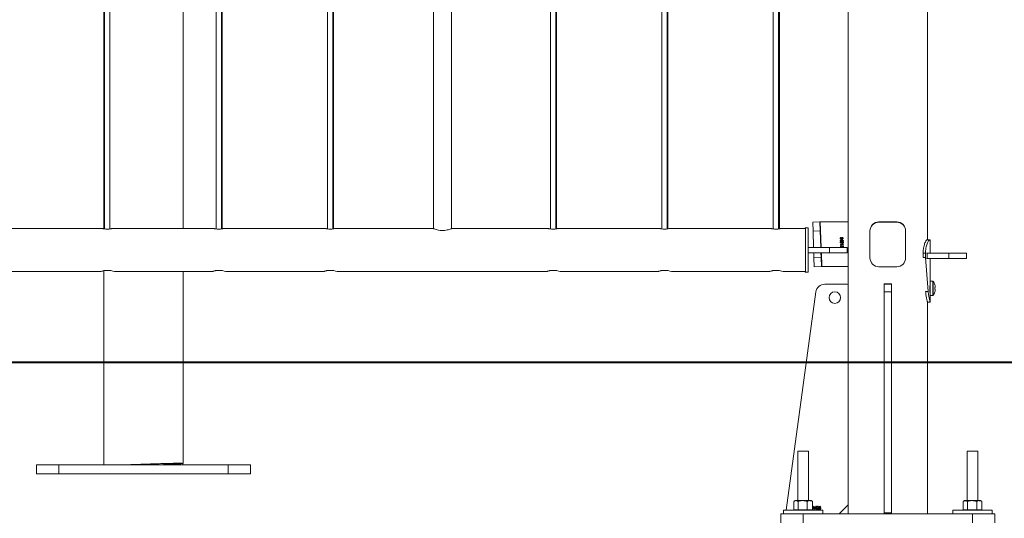
# Model space of a CAD drawing. Units: millimetres. Extents: x 0 to 42, y 0 to 29.8.
# Drawn here: x 33.1 to 34.2, y 7 to 7.5 of the extents above; entities that cross this region are included whole.
import ezdxf

# ---------------------------------------------------------------- set-up
doc = ezdxf.new("R2010")
doc.units = ezdxf.units.MM
doc.layers.add('LE_NORM', color=179, linetype='Continuous', lineweight=40)
doc.styles.add('SLDTEXTSTYLE0', font='TXT', dxfattribs={"width": 0.605})
doc.dimstyles.new('SLDDIMSTYLE0', dxfattribs={"dimtxt": 0.35, "dimasz": 0.3, "dimexe": 0, "dimexo": 0.0625, "dimgap": 0.0875, "dimtad": 1, "dimlfac": 100, "dimrnd": 1e-09, "dimzin": 12, "dimdsep": 46, "dimtxsty": 'SLDTEXTSTYLE0', "dimsah": 1, "dimcen": 0.09, "dimadec": 0, "dimazin": 3, "dimtfac": 1, "dimtmove": 0, "dimatfit": 0, "dimfxl": 1, "dimfrac": 2, "dimtolj": 1, "dimtzin": 12, "dimarcsym": 0})
doc.dimstyles.new('SLDDIMSTYLE2', dxfattribs={"dimtxt": 0.35, "dimasz": 0.3, "dimexe": 0, "dimexo": 0.0625, "dimgap": 0.0875, "dimtad": 1, "dimdec": 0, "dimlfac": 100, "dimrnd": 1e-09, "dimzin": 12, "dimdsep": 46, "dimtxsty": 'SLDTEXTSTYLE0', "dimsah": 1, "dimcen": 0.09, "dimadec": 0, "dimazin": 3, "dimtfac": 1, "dimtmove": 0, "dimatfit": 0, "dimfxl": 1, "dimfrac": 2, "dimtolj": 1, "dimtzin": 12, "dimarcsym": 0})

# ---------------------------------------------------------------- blocks, each defined once
blk = doc.blocks.new('_D_3')
at = {"layer": 'LE_NORM'}
for p, q in [((36.164, 8.1489), (36.164, 8.7489)), ((32.2025, 8.1489), (36.2631, 8.1489)), ((36.164, 7.1519), (36.164, 8.1489)), ((35.0887, 7.1519), (36.2631, 7.1519)), ((36.164, 7.1519), (36.164, 6.5519))]:
    blk.add_line(p, q, dxfattribs=at)
for points in [[(36.164, 8.1489), (36.264, 8.4489), (36.064, 8.4489)], [(36.164, 7.1519), (36.064, 6.8519), (36.264, 6.8519)]]:
    blk.add_solid(points, dxfattribs=at)
at = {"layer": 'LE_NORM', "insert": (35.7129, 7.3215), "char_height": 0.35, "attachment_point": 1, "rotation": 90, "style": 'SLDTEXTSTYLE0'}
blk.add_mtext('100', dxfattribs=at)
blk = doc.blocks.new('_D_4')
at = {"layer": 'LE_NORM'}
for p, q in [((35.4132, 7.1519), (35.4132, 7.7519)), ((35.0887, 7.1519), (35.5123, 7.1519)), ((35.4132, 6.5519), (35.4132, 7.1519)), ((32.2057, 6.5519), (35.5123, 6.5519)), ((35.4132, 6.5519), (35.4132, 5.9519))]:
    blk.add_line(p, q, dxfattribs=at)
for points in [[(35.4132, 7.1519), (35.5132, 7.4519), (35.3132, 7.4519)], [(35.4132, 6.5519), (35.3132, 6.2519), (35.5132, 6.2519)]]:
    blk.add_solid(points, dxfattribs=at)
at = {"layer": 'LE_NORM', "insert": (34.962, 6.6326), "char_height": 0.35, "attachment_point": 1, "rotation": 90, "style": 'SLDTEXTSTYLE0'}
blk.add_mtext('60', dxfattribs=at)

msp = doc.modelspace()

# ---------------------------------------------------------------- linework, layer by layer
at = {"color": 7, "linetype": 'Continuous', "lineweight": 0}
for p, q in [((34.01769, 11.15186), (34.01769, 6.98186)), ((33.18269, 8.05376), (33.18269, 7.3017)), ((33.18271, 8.05376), (33.18271, 7.3017)), ((33.18364, 8.05389), (33.18364, 7.30156)), ((33.18964, 7.30156), (33.18964, 8.05389)), ((33.27161, 7.30201), (33.27161, 8.05371)), ((33.30864, 8.05389), (33.30864, 7.30156)), ((33.31464, 7.30156), (33.31464, 8.05389)), ((33.31554, 7.30169), (33.31554, 8.05377)), ((33.43364, 8.05389), (33.43364, 7.30156)), ((33.43964, 7.30156), (33.43964, 8.05389)), ((33.44054, 7.30169), (33.44054, 8.05377)), ((33.55254, 8.05377), (33.55254, 7.30194)), ((33.55264, 8.05381), (33.55264, 7.3019)), ((33.57264, 7.3019), (33.57264, 8.05374)), ((33.68364, 8.05389), (33.68364, 7.30156)), ((33.68964, 7.30156), (33.68964, 8.05389)), ((33.69054, 7.30169), (33.69054, 8.05377)), ((33.80864, 8.05389), (33.80864, 7.30156)), ((33.81464, 7.30156), (33.81464, 8.05389)), ((33.81554, 7.30169), (33.81554, 8.05377)), ((33.93364, 8.05389), (33.93364, 7.30156)), ((33.93964, 7.30156), (33.93964, 8.05389)), ((33.94054, 7.30169), (33.94054, 8.05377)), ((34.10659, 7.28941), (34.10659, 8.01943)), ((33.18116, 7.30201), (33.06717, 7.30201)), ((33.18202, 7.30201), (33.1812, 7.30201)), ((33.30616, 7.30201), (33.19217, 7.30201)), ((33.30702, 7.30201), (33.3062, 7.30201)), ((33.43116, 7.30201), (33.31717, 7.30201)), ((33.43202, 7.30201), (33.4312, 7.30201)), ((33.55239, 7.30201), (33.44217, 7.30201)), ((33.68116, 7.30201), (33.57276, 7.30201)), ((33.68202, 7.30201), (33.6812, 7.30201)), ((33.80616, 7.30201), (33.69217, 7.30201)), ((33.80702, 7.30201), (33.8062, 7.30201)), ((33.93116, 7.30201), (33.81717, 7.30201)), ((33.93202, 7.30201), (33.9312, 7.30201)), ((33.96964, 7.30201), (33.94217, 7.30201)), ((33.96964, 7.30286), (33.96954, 7.30286)), ((33.96954, 7.30286), (33.96954, 7.30201)), ((33.97264, 7.30286), (33.96964, 7.30286)), ((33.96964, 7.25286), (33.96964, 7.30286)), ((33.97264, 7.25286), (33.97264, 7.30286)), ((33.97793, 7.30905), (33.98593, 7.30933)), ((33.97828, 7.29906), (33.97793, 7.30905)), ((33.98593, 7.30933), (33.98628, 7.29934)), ((33.98593, 7.30933), (33.98643, 7.30933)), ((34.01769, 7.30933), (33.98643, 7.30933)), ((34.01769, 7.29886), (34.01769, 7.30933)), ((34.05214, 7.30933), (34.05214, 7.30905)), ((34.05764, 7.30933), (34.05214, 7.30933)), ((34.07214, 7.30905), (34.05214, 7.30905)), ((34.06664, 7.30933), (34.05764, 7.30933)), ((34.07214, 7.30933), (34.06664, 7.30933)), ((34.07214, 7.30905), (34.07214, 7.30933)), ((33.98628, 7.29934), (33.97828, 7.29906)), ((33.97892, 7.28086), (33.97828, 7.29906)), ((33.98692, 7.28086), (33.98628, 7.29934)), ((34.00945, 7.29181), (34.00951, 7.29145)), ((34.00957, 7.28977), (34.00998, 7.28978)), ((34.00961, 7.28854), (34.00957, 7.28977)), ((34.00998, 7.28978), (34.01229, 7.28861)), ((34.0116, 7.28861), (34.00999, 7.28942)), ((34.00999, 7.28942), (34.01002, 7.28855)), ((34.01027, 7.29035), (34.01036, 7.29035)), ((34.04214, 7.29906), (34.04214, 7.29934)), ((34.04214, 7.29906), (34.04214, 7.26908)), ((34.08214, 7.29934), (34.08214, 7.29906)), ((34.08214, 7.26908), (34.08214, 7.29906)), ((34.10912, 7.28941), (34.10615, 7.28941)), ((34.10912, 7.28941), (34.10959, 7.28941)), ((34.10959, 7.27441), (34.10959, 7.28941)), ((33.97264, 7.28086), (33.99664, 7.28086)), ((33.99664, 7.28086), (33.99664, 7.27486)), ((33.99664, 7.28086), (34.01664, 7.28086)), ((34.00875, 7.28851), (34.00961, 7.28854)), ((34.00876, 7.28815), (34.00875, 7.28851)), ((34.00962, 7.28818), (34.00876, 7.28815)), ((34.0089, 7.28419), (34.01167, 7.28429)), ((34.00891, 7.28383), (34.0089, 7.28419)), ((34.01245, 7.28395), (34.00891, 7.28383)), ((34.00964, 7.28777), (34.00962, 7.28818)), ((34.01005, 7.28778), (34.00964, 7.28777)), ((34.0099, 7.28296), (34.00995, 7.28259)), ((34.01002, 7.28855), (34.0116, 7.28861)), ((34.0123, 7.28827), (34.01003, 7.28819)), ((34.01003, 7.28819), (34.01005, 7.28778)), ((34.01057, 7.28257), (34.0106, 7.28293)), ((34.0106, 7.28293), (34.01241, 7.28272)), ((34.0111, 7.285), (34.01151, 7.28501)), ((34.01201, 7.28241), (34.01114, 7.28251)), ((34.01205, 7.2813), (34.01201, 7.28241)), ((34.01246, 7.28132), (34.01205, 7.2813)), ((34.01229, 7.28861), (34.0123, 7.28827)), ((34.01241, 7.28272), (34.01246, 7.28132)), ((34.01245, 7.28419), (34.01245, 7.28395)), ((34.01664, 7.27486), (34.01664, 7.28086)), ((33.97264, 7.27486), (33.99664, 7.27486)), ((33.97933, 7.26908), (33.97913, 7.27486)), ((33.97933, 7.26908), (33.98732, 7.26936)), ((33.97968, 7.25908), (33.97933, 7.26908)), ((33.98732, 7.26936), (33.98713, 7.27486)), ((33.98732, 7.26936), (33.98767, 7.25936)), ((33.99664, 7.27486), (34.01664, 7.27486)), ((34.01769, 7.25936), (34.01769, 7.26984)), ((34.10172, 7.26941), (34.10172, 7.27441)), ((34.1044, 7.27441), (34.10172, 7.27441)), ((34.1044, 7.26941), (34.10172, 7.26941)), ((34.1044, 7.26941), (34.1044, 7.27441)), ((34.10742, 7.23144), (34.1044, 7.26941)), ((34.10548, 7.27441), (34.10643, 7.27441)), ((34.10548, 7.26841), (34.10643, 7.26841)), ((34.10643, 7.27441), (34.10643, 7.26841)), ((34.10643, 7.27441), (34.13044, 7.27441)), ((34.10643, 7.26841), (34.13044, 7.26841)), ((34.10959, 7.24286), (34.10959, 7.26841)), ((34.13044, 7.27441), (34.13044, 7.26841)), ((34.13044, 7.27441), (34.15044, 7.27441)), ((34.13044, 7.26841), (34.15044, 7.26841)), ((34.15044, 7.26841), (34.15044, 7.27441)), ((33.98767, 7.25936), (33.97968, 7.25908)), ((33.98817, 7.25936), (33.98767, 7.25936)), ((33.98817, 7.25936), (34.01769, 7.25936)), ((34.05214, 7.25908), (34.07214, 7.25908)), ((33.06969, 7.25371), (33.1787, 7.25371)), ((33.17871, 7.25371), (33.17949, 7.25371)), ((33.18269, 7.25473), (33.18269, 7.03686)), ((33.18271, 7.25473), (33.18271, 7.03686)), ((33.19469, 7.25371), (33.3037, 7.25371)), ((33.27161, 7.03846), (33.27161, 7.25371)), ((33.30371, 7.25371), (33.30449, 7.25371)), ((33.31969, 7.25371), (33.4287, 7.25371)), ((33.42871, 7.25371), (33.42949, 7.25371)), ((33.44469, 7.25371), (33.6787, 7.25371)), ((33.67871, 7.25371), (33.67949, 7.25371)), ((33.69469, 7.25371), (33.8037, 7.25371)), ((33.80371, 7.25371), (33.80449, 7.25371)), ((33.81969, 7.25371), (33.9287, 7.25371)), ((33.92871, 7.25371), (33.92949, 7.25371)), ((33.94469, 7.25371), (33.96964, 7.25371)), ((33.96954, 7.25371), (33.96954, 7.25286)), ((33.96954, 7.25286), (33.96964, 7.25286)), ((33.96964, 7.25286), (33.97264, 7.25286)), ((34.01669, 7.23946), (33.99142, 7.23946)), ((34.01769, 6.99186), (34.01769, 7.23846)), ((34.05814, 7.23946), (34.06614, 7.23946)), ((34.05814, 7.2308), (34.05814, 7.23946)), ((34.06614, 7.23986), (34.05815, 7.23986)), ((34.06614, 7.23946), (34.06614, 7.2308)), ((34.11248, 7.24286), (34.10959, 7.24286)), ((34.10959, 7.24286), (34.10959, 7.22686)), ((34.1149, 7.23891), (34.11494, 7.23893)), ((34.1154, 7.23594), (34.1149, 7.23594)), ((34.1154, 7.23681), (34.1154, 7.23594)), ((33.98152, 7.2308), (33.94824, 6.98586)), ((34.06614, 7.2308), (34.05814, 7.2308)), ((34.05814, 7.2308), (34.05814, 6.98299)), ((34.06614, 7.2308), (34.06614, 6.98299)), ((34.10742, 7.23144), (34.10456, 7.23144)), ((34.10959, 7.22686), (34.11248, 7.22686)), ((34.10959, 7.21949), (34.10959, 7.22686)), ((34.1149, 7.23378), (34.1154, 7.23378)), ((34.11494, 7.23078), (34.1149, 7.2308)), ((34.1154, 7.23378), (34.1154, 7.2329)), ((34.10659, 6.98186), (34.10659, 7.21943)), ((34.10659, 7.21941), (34.10958, 7.21941)), ((33.96114, 7.05236), (33.96114, 6.99666)), ((33.96114, 7.05236), (33.97314, 7.05236)), ((33.97314, 6.99666), (33.97314, 7.05236)), ((34.15114, 7.05236), (34.15114, 6.99666)), ((34.15114, 7.05236), (34.16314, 7.05236)), ((34.16314, 6.99666), (34.16314, 7.05236)), ((33.10714, 7.02686), (33.10714, 7.03686)), ((33.10714, 7.03686), (33.13214, 7.03686)), ((33.13214, 7.03686), (33.13214, 7.02686)), ((33.13214, 7.03686), (33.32214, 7.03686)), ((33.27159, 7.03686), (33.27159, 7.03844)), ((33.32214, 7.02686), (33.32214, 7.03686)), ((33.32214, 7.03686), (33.34714, 7.03686)), ((33.34714, 7.03686), (33.34714, 7.02686)), ((33.13214, 7.02686), (33.10714, 7.02686)), ((33.13214, 7.02686), (33.32214, 7.02686)), ((33.34714, 7.02686), (33.32214, 7.02686)), ((33.95677, 6.98646), (33.95677, 6.99585)), ((33.95814, 6.99666), (33.95704, 6.99602)), ((33.95911, 6.99666), (33.95814, 6.99666)), ((33.96665, 6.99666), (33.95911, 6.99666)), ((33.96146, 6.98646), (33.96146, 6.99585)), ((33.97468, 6.99666), (33.96665, 6.99666)), ((33.97183, 6.98646), (33.97183, 6.99585)), ((33.97468, 6.99666), (33.97614, 6.99666)), ((33.97724, 6.99602), (33.97614, 6.99666)), ((33.97723, 6.996), (33.97752, 6.99585)), ((33.97752, 6.98646), (33.97752, 6.99585)), ((34.00769, 6.98186), (34.01769, 6.99186)), ((34.14677, 6.98646), (34.14677, 6.99585)), ((34.14814, 6.99666), (34.14704, 6.99602)), ((34.14911, 6.99666), (34.14814, 6.99666)), ((34.15665, 6.99666), (34.14911, 6.99666)), ((34.15146, 6.98646), (34.15146, 6.99585)), ((34.16468, 6.99666), (34.15665, 6.99666)), ((34.16183, 6.98646), (34.16183, 6.99585)), ((34.16468, 6.99666), (34.16614, 6.99666)), ((34.16724, 6.99602), (34.16614, 6.99666)), ((34.16723, 6.996), (34.16752, 6.99585)), ((34.16752, 6.98646), (34.16752, 6.99585)), ((33.94214, 6.97186), (33.94214, 6.98186)), ((33.94214, 6.98186), (33.96714, 6.98186)), ((33.94514, 6.98586), (33.94514, 6.98186)), ((33.94514, 6.98586), (33.98914, 6.98586)), ((33.95677, 6.98646), (33.95911, 6.98646)), ((33.95677, 6.98586), (33.95677, 6.98646)), ((33.95814, 6.98646), (33.95814, 6.98586)), ((33.95911, 6.98646), (33.96146, 6.98646)), ((33.96146, 6.98646), (33.96665, 6.98646)), ((33.96665, 6.98646), (33.97183, 6.98646)), ((33.96714, 6.98186), (33.96714, 6.97186)), ((33.96714, 6.98186), (34.15714, 6.98186)), ((33.97468, 6.98646), (33.97183, 6.98646)), ((33.97752, 6.98646), (33.97468, 6.98646)), ((33.97614, 6.98586), (33.97614, 6.98646)), ((33.97752, 6.98586), (33.97752, 6.98646)), ((33.97856, 6.98901), (33.97856, 6.98942)), ((33.97929, 6.98678), (33.97929, 6.98956)), ((33.97965, 6.98678), (33.97929, 6.98678)), ((33.97942, 6.99033), (33.97965, 6.99033)), ((33.97965, 6.99033), (33.97965, 6.98678)), ((33.98043, 6.98806), (33.98167, 6.99033)), ((33.98043, 6.98765), (33.98043, 6.98806)), ((33.98165, 6.98765), (33.98043, 6.98765)), ((33.98165, 6.98964), (33.98079, 6.98806)), ((33.98079, 6.98806), (33.98165, 6.98806)), ((33.98165, 6.98806), (33.98165, 6.98964)), ((33.98165, 6.98678), (33.98165, 6.98765)), ((33.98202, 6.98678), (33.98165, 6.98678)), ((33.98167, 6.99033), (33.98202, 6.99033)), ((33.98202, 6.99033), (33.98202, 6.98806)), ((33.98202, 6.98806), (33.98243, 6.98806)), ((33.98243, 6.98765), (33.98202, 6.98765)), ((33.98202, 6.98765), (33.98202, 6.98678)), ((33.98243, 6.98806), (33.98243, 6.98765)), ((33.98279, 6.98774), (33.98315, 6.98778)), ((33.9832, 6.98942), (33.98284, 6.98947)), ((33.98347, 6.98846), (33.98352, 6.98887)), ((33.98352, 6.98887), (33.98357, 6.98887)), ((33.98684, 6.98947), (33.98647, 6.98942)), ((33.98914, 6.98186), (33.98914, 6.98586)), ((34.05814, 6.98299), (34.06614, 6.98299)), ((34.05814, 6.98186), (34.05814, 6.98299)), ((34.06614, 6.98299), (34.06614, 6.98186)), ((34.13514, 6.98586), (34.13514, 6.98186)), ((34.13514, 6.98586), (34.17914, 6.98586)), ((34.14677, 6.98646), (34.14911, 6.98646)), ((34.14677, 6.98586), (34.14677, 6.98646)), ((34.14814, 6.98646), (34.14814, 6.98586)), ((34.14911, 6.98646), (34.15146, 6.98646)), ((34.15146, 6.98646), (34.15665, 6.98646)), ((34.15665, 6.98646), (34.16183, 6.98646)), ((34.15714, 6.97186), (34.15714, 6.98186)), ((34.15714, 6.98186), (34.18214, 6.98186)), ((34.16468, 6.98646), (34.16183, 6.98646)), ((34.16752, 6.98646), (34.16468, 6.98646)), ((34.16614, 6.98586), (34.16614, 6.98646)), ((34.16752, 6.98586), (34.16752, 6.98646)), ((34.17914, 6.98186), (34.17914, 6.98586)), ((34.18214, 6.98186), (34.18214, 6.97186))]:
    msp.add_line(p, q, dxfattribs=at)
at = {"color": 8, "linetype": 'Continuous', "lineweight": 0}
for p, q in [((33.98643, 7.30933), (33.98742, 7.28086)), ((33.98763, 7.27486), (33.98817, 7.25936)), ((34.05815, 7.23986), (34.05815, 7.23946)), ((34.06614, 7.23946), (34.06614, 7.23986)), ((34.11248, 7.24286), (34.11248, 7.22686)), ((34.11306, 7.24256), (34.11306, 7.22715)), ((33.97752, 6.99014), (33.97769, 6.98996))]:
    msp.add_line(p, q, dxfattribs=at)
at = {"color": 7, "linetype": 'Continuous', "lineweight": 0}
msp.add_circle((34.00269, 7.22446), 0.0065, dxfattribs=at)
for centre, radius, start, end in [((34.05214, 7.29934), 0.01, 89.98255, 179.98254), ((34.05214, 7.29906), 0.01, 89.98255, 179.98254), ((34.07214, 7.29934), 0.01, 0.01746, 90.01745), ((34.07214, 7.29906), 0.01, 0.01746, 90.01745), ((34.05214, 7.26908), 0.01, 180.01746, 270.01745), ((34.07214, 7.26908), 0.01, 269.98255, 359.98254), ((33.18664, 7.23029), 0.02476, 71.03182, 108.70876), ((33.31164, 7.23029), 0.02476, 71.03182, 108.70876), ((33.43664, 7.23029), 0.02476, 71.03182, 108.70876), ((33.68664, 7.23029), 0.02476, 71.03182, 108.70876), ((33.81164, 7.23029), 0.02476, 71.03182, 108.70876), ((33.93664, 7.23029), 0.02476, 71.03182, 108.70876), ((33.99142, 7.22946), 0.01, 90, 172.26263), ((34.01669, 7.23846), 0.001, 0, 90), ((34.10919, 7.23926), 0.0004, 330.21459, 0), ((34.11248, 7.24214), 0.00072, 36.35837, 90), ((34.10259, 7.23486), 0.013, 18.26133, 36.35837), ((34.10259, 7.23486), 0.01296, 8.67024, 18.23255), ((34.10057, 7.23486), 0.01437, 355.6899, 4.3101), ((34.10919, 7.23046), 0.0004, 0, 59.79897), ((34.11248, 7.22758), 0.00072, 270, 323.64163), ((34.10259, 7.23486), 0.013, 323.64163, 341.73867), ((34.10259, 7.23486), 0.01296, 341.76745, 351.32976)]:
    msp.add_arc(centre, radius, start, end, dxfattribs=at)
for major_axis, start_param, end_param in [((0.04445, 0.0016), 5.1690131, 8.3110519), ((0.04045, 0.00146), 5.168991, 8.311074)]:
    msp.add_ellipse((33.22716, 7.03686), major_axis=major_axis, ratio=0.0177223, start_param=start_param, end_param=end_param, dxfattribs=at)
for points, knots in [([(33.18116, 7.30199), (33.18114, 7.302), (33.18106, 7.30201), (33.18154, 7.3019), (33.18256, 7.3017), (33.18408, 7.30148), (33.18589, 7.30135), (33.18777, 7.30136), (33.18951, 7.30152), (33.19095, 7.30174), (33.19188, 7.30193), (33.19227, 7.30203), (33.19217, 7.302), (33.19217, 7.302)], [0, 0, 0, 0, 0.0329592, 0.137429, 0.2427482, 0.350478, 0.4585614, 0.5642131, 0.6684817, 0.774523, 0.8827501, 0.990216, 1, 1, 1, 1]), ([(33.30616, 7.30199), (33.30614, 7.302), (33.30606, 7.30201), (33.30654, 7.3019), (33.30756, 7.3017), (33.30908, 7.30148), (33.31089, 7.30135), (33.31277, 7.30136), (33.31451, 7.30152), (33.31595, 7.30174), (33.31688, 7.30193), (33.31727, 7.30203), (33.31717, 7.302), (33.31717, 7.302)], [0, 0, 0, 0, 0.0329592, 0.137429, 0.2427482, 0.350478, 0.4585614, 0.5642131, 0.6684817, 0.774523, 0.8827501, 0.990216, 1, 1, 1, 1]), ([(33.43116, 7.30199), (33.43114, 7.302), (33.43106, 7.30201), (33.43154, 7.3019), (33.43256, 7.3017), (33.43408, 7.30148), (33.43589, 7.30135), (33.43777, 7.30136), (33.43951, 7.30152), (33.44095, 7.30174), (33.44188, 7.30193), (33.44227, 7.30203), (33.44217, 7.302), (33.44217, 7.302)], [0, 0, 0, 0, 0.0329592, 0.137429, 0.2427482, 0.350478, 0.4585614, 0.5642131, 0.6684817, 0.774523, 0.8827501, 0.990216, 1, 1, 1, 1]), ([(33.55239, 7.30201), (33.5525, 7.30196), (33.5527, 7.30187), (33.5543, 7.30124), (33.55673, 7.30045), (33.55991, 7.2998), (33.56336, 7.29965), (33.56657, 7.30001), (33.56939, 7.3007), (33.57157, 7.30146), (33.57281, 7.30197), (33.57277, 7.30196), (33.57276, 7.30195)], [0, 0, 0, 0, 0.1011098, 0.2020377, 0.3077497, 0.4188224, 0.524316, 0.6214208, 0.720698, 0.8287035, 0.9392877, 1, 1, 1, 1]), ([(33.68116, 7.30199), (33.68114, 7.302), (33.68106, 7.30201), (33.68154, 7.3019), (33.68256, 7.3017), (33.68408, 7.30148), (33.68589, 7.30135), (33.68777, 7.30136), (33.68951, 7.30152), (33.69095, 7.30174), (33.69188, 7.30193), (33.69227, 7.30203), (33.69217, 7.302), (33.69217, 7.302)], [0, 0, 0, 0, 0.0329592, 0.137429, 0.2427482, 0.350478, 0.4585614, 0.5642131, 0.6684817, 0.774523, 0.8827501, 0.990216, 1, 1, 1, 1]), ([(33.80616, 7.30199), (33.80614, 7.302), (33.80606, 7.30201), (33.80654, 7.3019), (33.80756, 7.3017), (33.80908, 7.30148), (33.81089, 7.30135), (33.81277, 7.30136), (33.81451, 7.30152), (33.81595, 7.30174), (33.81688, 7.30193), (33.81727, 7.30203), (33.81717, 7.302), (33.81717, 7.302)], [0, 0, 0, 0, 0.03295922, 0.13742899, 0.24274818, 0.35047798, 0.45856136, 0.56421314, 0.6684817, 0.774523, 0.88275011, 0.990216, 1, 1, 1, 1]), ([(33.93116, 7.30199), (33.93114, 7.302), (33.93106, 7.30201), (33.93154, 7.3019), (33.93256, 7.3017), (33.93408, 7.30148), (33.93589, 7.30135), (33.93777, 7.30136), (33.93951, 7.30152), (33.94095, 7.30174), (33.94188, 7.30193), (33.94227, 7.30203), (33.94217, 7.302), (33.94217, 7.302)], [0, 0, 0, 0, 0.0329592, 0.137429, 0.2427482, 0.350478, 0.4585614, 0.5642131, 0.6684817, 0.774523, 0.8827501, 0.990216, 1, 1, 1, 1]), ([(34.00862, 7.29098), (34.00863, 7.2911), (34.00865, 7.29135), (34.00895, 7.2917), (34.00926, 7.29177), (34.00945, 7.29181)], [0, 0, 0, 0, 0.2801222, 0.560178, 1, 1, 1, 1]), ([(34.01055, 7.29003), (34.01014, 7.29002), (34.00954, 7.29002), (34.00889, 7.29034), (34.00866, 7.29068), (34.00863, 7.29088), (34.00862, 7.29098)], [0, 0, 0, 0, 0.5006485, 0.7497378, 0.8749188, 1, 1, 1, 1]), ([(34.00951, 7.29145), (34.00944, 7.29143), (34.00929, 7.2914), (34.00911, 7.2913), (34.00899, 7.29114), (34.00898, 7.29102), (34.00898, 7.29096)], [0, 0, 0, 0, 0.2808427, 0.5606919, 0.7801676, 1, 1, 1, 1]), ([(34.00898, 7.29096), (34.00899, 7.29089), (34.00901, 7.29076), (34.00918, 7.29055), (34.00962, 7.29037), (34.01001, 7.29036), (34.01027, 7.29035)], [0, 0, 0, 0, 0.1249252, 0.2499788, 0.4995386, 1, 1, 1, 1]), ([(34.00989, 7.29101), (34.00991, 7.29116), (34.00996, 7.29146), (34.01038, 7.29183), (34.01077, 7.29188), (34.011, 7.29191)], [0, 0, 0, 0, 0.2787366, 0.5595127, 1, 1, 1, 1]), ([(34.01036, 7.29035), (34.01022, 7.29044), (34.00998, 7.2906), (34.00992, 7.29089), (34.00989, 7.29101)], [0, 0, 0, 0, 0.5598268, 1, 1, 1, 1]), ([(34.01099, 7.29154), (34.01089, 7.29154), (34.01069, 7.29152), (34.01045, 7.29138), (34.01028, 7.29118), (34.01026, 7.29102), (34.01025, 7.29094)], [0, 0, 0, 0, 0.2809651, 0.5606717, 0.7806625, 1, 1, 1, 1]), ([(34.01025, 7.29094), (34.01026, 7.29087), (34.01029, 7.29074), (34.01042, 7.29058), (34.01067, 7.29042), (34.0109, 7.29042), (34.01106, 7.29041)], [0, 0, 0, 0, 0.1866434, 0.3734936, 0.5606822, 1, 1, 1, 1]), ([(34.01221, 7.29106), (34.0122, 7.29097), (34.01219, 7.29078), (34.012, 7.29046), (34.01147, 7.29008), (34.01091, 7.29005), (34.01055, 7.29003)], [0, 0, 0, 0, 0.12520835, 0.25060079, 0.49971447, 1, 1, 1, 1]), ([(34.01184, 7.29099), (34.01183, 7.29106), (34.01181, 7.2912), (34.01165, 7.29136), (34.0114, 7.29153), (34.01115, 7.29154), (34.01099, 7.29154)], [0, 0, 0, 0, 0.1861409, 0.3732278, 0.5606869, 1, 1, 1, 1]), ([(34.011, 7.29191), (34.01115, 7.29191), (34.01146, 7.2919), (34.01186, 7.29172), (34.01215, 7.29142), (34.01219, 7.29118), (34.01221, 7.29106)], [0, 0, 0, 0, 0.2809504, 0.5606351, 0.7805794, 1, 1, 1, 1]), ([(34.01106, 7.29041), (34.01116, 7.29042), (34.01136, 7.29043), (34.01162, 7.29056), (34.01181, 7.29075), (34.01183, 7.29091), (34.01184, 7.29099)], [0, 0, 0, 0, 0.281181, 0.5612122, 0.7814373, 1, 1, 1, 1]), ([(34.10172, 7.27441), (34.10174, 7.27497), (34.10176, 7.27598), (34.10185, 7.27742), (34.102, 7.27876), (34.10227, 7.28056), (34.10275, 7.28274), (34.10346, 7.28502), (34.10423, 7.28691), (34.10498, 7.28829), (34.10567, 7.28918), (34.10598, 7.28933), (34.10615, 7.28941)], [0, 0, 0, 0, 0.072606, 0.1294903, 0.187005, 0.2496043, 0.3753451, 0.50028, 0.624324, 0.7456671, 0.8693128, 1, 1, 1, 1]), ([(34.1044, 7.27441), (34.10441, 7.27497), (34.10444, 7.27598), (34.10453, 7.27742), (34.10469, 7.27876), (34.10498, 7.28057), (34.10549, 7.28275), (34.10626, 7.28503), (34.10708, 7.28692), (34.10788, 7.2883), (34.1086, 7.28918), (34.10894, 7.28933), (34.10912, 7.28941)], [0, 0, 0, 0, 0.07027223, 0.12537857, 0.18124531, 0.24226979, 0.36570758, 0.48982178, 0.61459893, 0.73812212, 0.86513157, 1, 1, 1, 1]), ([(34.00877, 7.28644), (34.00878, 7.28654), (34.00879, 7.28673), (34.009, 7.28705), (34.00959, 7.28739), (34.01016, 7.28742), (34.01053, 7.28744)], [0, 0, 0, 0, 0.125012, 0.2500727, 0.4989529, 1, 1, 1, 1]), ([(34.0106, 7.28557), (34.01022, 7.28557), (34.00966, 7.28557), (34.00904, 7.28585), (34.00881, 7.28616), (34.00879, 7.28635), (34.00877, 7.28644)], [0, 0, 0, 0, 0.5008044, 0.7499406, 0.874878, 1, 1, 1, 1]), ([(34.00893, 7.28202), (34.00894, 7.28216), (34.00897, 7.28244), (34.00932, 7.28283), (34.00968, 7.28291), (34.0099, 7.28296)], [0, 0, 0, 0, 0.2799568, 0.5603863, 1, 1, 1, 1]), ([(34.0102, 7.2811), (34.01003, 7.28111), (34.00971, 7.28112), (34.00929, 7.28132), (34.00898, 7.28163), (34.00895, 7.28189), (34.00893, 7.28202)], [0, 0, 0, 0, 0.2807335, 0.5608617, 0.7804068, 1, 1, 1, 1]), ([(34.01055, 7.28707), (34.01027, 7.28706), (34.00984, 7.28704), (34.00937, 7.28687), (34.00916, 7.28666), (34.00915, 7.28652), (34.00914, 7.28645)], [0, 0, 0, 0, 0.5017734, 0.7508811, 0.8757789, 1, 1, 1, 1]), ([(34.00914, 7.28645), (34.00915, 7.28638), (34.00918, 7.28624), (34.00941, 7.28605), (34.00989, 7.28591), (34.01031, 7.28593), (34.01059, 7.28594)], [0, 0, 0, 0, 0.1239826, 0.2489212, 0.4982533, 1, 1, 1, 1]), ([(34.00995, 7.28259), (34.00987, 7.28258), (34.00969, 7.28254), (34.00947, 7.28243), (34.00932, 7.28225), (34.0093, 7.2821), (34.00929, 7.28203)], [0, 0, 0, 0, 0.2811074, 0.561116, 0.780993, 1, 1, 1, 1]), ([(34.00929, 7.28203), (34.0093, 7.28196), (34.00933, 7.28182), (34.00948, 7.28165), (34.00975, 7.28148), (34.00999, 7.28147), (34.01017, 7.28146)], [0, 0, 0, 0, 0.1864018, 0.3733398, 0.5606272, 1, 1, 1, 1]), ([(34.01017, 7.28146), (34.01027, 7.28147), (34.01047, 7.28149), (34.01073, 7.28162), (34.01091, 7.28184), (34.01092, 7.282), (34.01093, 7.28208)], [0, 0, 0, 0, 0.2810318, 0.5605861, 0.780389, 1, 1, 1, 1]), ([(34.01129, 7.28199), (34.01127, 7.28185), (34.01122, 7.28155), (34.01081, 7.28118), (34.01043, 7.28113), (34.0102, 7.2811)], [0, 0, 0, 0, 0.27873817, 0.55965689, 1, 1, 1, 1]), ([(34.01053, 7.28744), (34.01091, 7.28744), (34.01148, 7.28744), (34.0121, 7.28716), (34.01233, 7.28685), (34.01235, 7.28666), (34.01236, 7.28656)], [0, 0, 0, 0, 0.5008268, 0.7499663, 0.8749044, 1, 1, 1, 1]), ([(34.012, 7.28657), (34.01198, 7.28664), (34.01195, 7.28677), (34.01173, 7.28696), (34.01125, 7.28709), (34.01083, 7.28708), (34.01055, 7.28707)], [0, 0, 0, 0, 0.1239265, 0.2488895, 0.4982198, 1, 1, 1, 1]), ([(34.01093, 7.28208), (34.01092, 7.28214), (34.0109, 7.28226), (34.01078, 7.28245), (34.01065, 7.28252), (34.01057, 7.28257)], [0, 0, 0, 0, 0.2801683, 0.5607716, 1, 1, 1, 1]), ([(34.01059, 7.28594), (34.01087, 7.28595), (34.0113, 7.28596), (34.01177, 7.28614), (34.01197, 7.28635), (34.01199, 7.2865), (34.012, 7.28657)], [0, 0, 0, 0, 0.5017988, 0.75089163, 0.87574874, 1, 1, 1, 1]), ([(34.01202, 7.28591), (34.01176, 7.2858), (34.01131, 7.2856), (34.01082, 7.28558), (34.0106, 7.28557)], [0, 0, 0, 0, 0.5583328, 1, 1, 1, 1]), ([(34.01167, 7.28429), (34.01154, 7.28441), (34.01132, 7.28462), (34.01117, 7.28488), (34.0111, 7.285)], [0, 0, 0, 0, 0.5597552, 1, 1, 1, 1]), ([(34.01114, 7.28251), (34.01119, 7.28242), (34.01127, 7.28225), (34.01129, 7.28207), (34.01129, 7.28199)], [0, 0, 0, 0, 0.5597946, 1, 1, 1, 1]), ([(34.01151, 7.28501), (34.01165, 7.28482), (34.0119, 7.28447), (34.01228, 7.28428), (34.01245, 7.28419)], [0, 0, 0, 0, 0.5602037, 1, 1, 1, 1]), ([(34.01236, 7.28656), (34.01236, 7.28649), (34.01236, 7.28635), (34.01225, 7.2861), (34.01211, 7.28598), (34.01202, 7.28591)], [0, 0, 0, 0, 0.2805363, 0.5607877, 1, 1, 1, 1]), ([(33.17949, 7.25371), (33.17958, 7.25374), (33.17975, 7.25379), (33.18093, 7.25417), (33.18214, 7.25444), (33.18269, 7.25457)], [0, 0, 0, 0, 0.354088, 0.7077536, 1, 1, 1, 1]), ([(33.30449, 7.25371), (33.30458, 7.25374), (33.30474, 7.25379), (33.30605, 7.2542), (33.30801, 7.25467), (33.31017, 7.25503), (33.31163, 7.25504), (33.31215, 7.25505)], [0, 0, 0, 0, 0.2136719, 0.4270889, 0.6472084, 0.8735415, 1, 1, 1, 1]), ([(33.42949, 7.25371), (33.42958, 7.25374), (33.42974, 7.25379), (33.43105, 7.2542), (33.43301, 7.25467), (33.43517, 7.25503), (33.43663, 7.25504), (33.43715, 7.25505)], [0, 0, 0, 0, 0.2136719, 0.4270889, 0.6472084, 0.8735415, 1, 1, 1, 1]), ([(33.67949, 7.25371), (33.67958, 7.25374), (33.67974, 7.25379), (33.68105, 7.2542), (33.68301, 7.25467), (33.68517, 7.25503), (33.68663, 7.25504), (33.68715, 7.25505)], [0, 0, 0, 0, 0.21367189, 0.42708887, 0.64720842, 0.87354154, 1, 1, 1, 1]), ([(33.80449, 7.25371), (33.80458, 7.25374), (33.80474, 7.25379), (33.80605, 7.2542), (33.80801, 7.25467), (33.81017, 7.25503), (33.81163, 7.25504), (33.81215, 7.25505)], [0, 0, 0, 0, 0.21367189, 0.42708887, 0.64720842, 0.87354154, 1, 1, 1, 1]), ([(33.92949, 7.25371), (33.92958, 7.25374), (33.92974, 7.25379), (33.93105, 7.2542), (33.93301, 7.25467), (33.93517, 7.25503), (33.93663, 7.25504), (33.93715, 7.25505)], [0, 0, 0, 0, 0.21367189, 0.42708887, 0.64720842, 0.87354154, 1, 1, 1, 1]), ([(34.10958, 7.22868), (34.10959, 7.22866), (34.10959, 7.22858), (34.10954, 7.22908), (34.10943, 7.23013), (34.10932, 7.23167), (34.10926, 7.23348), (34.10928, 7.23535), (34.10936, 7.23709), (34.10947, 7.23848), (34.10957, 7.23942), (34.10958, 7.23955), (34.10959, 7.23961)], [0, 0, 0, 0, 0.0360189, 0.1426341, 0.2495036, 0.3569992, 0.4645235, 0.5714232, 0.6780225, 0.7851109, 0.8927167, 1, 1, 1, 1]), ([(34.10657, 7.21949), (34.10658, 7.21951), (34.10659, 7.21955), (34.10644, 7.22011), (34.10618, 7.22117), (34.10583, 7.22266), (34.10544, 7.22447), (34.10506, 7.22656), (34.10475, 7.22889), (34.10462, 7.23058), (34.10456, 7.23144)], [0, 0, 0, 0, 0.0687091, 0.1996463, 0.3309143, 0.4669236, 0.6008612, 0.7316364, 0.8633451, 1, 1, 1, 1]), ([(34.10957, 7.21949), (34.10958, 7.21951), (34.10959, 7.21955), (34.10944, 7.22011), (34.10916, 7.22116), (34.10878, 7.22265), (34.10836, 7.22446), (34.10796, 7.22655), (34.10762, 7.22888), (34.10749, 7.23058), (34.10742, 7.23144)], [0, 0, 0, 0, 0.0707194, 0.2050509, 0.338773, 0.4760001, 0.6097311, 0.7388372, 0.8675143, 1, 1, 1, 1]), ([(33.95911, 6.99666), (33.95906, 6.99666), (33.95863, 6.99665), (33.95784, 6.99647), (33.95713, 6.99606), (33.95677, 6.99585)], [0, 0, 0, 0, 0.07009003, 0.53078443, 1, 1, 1, 1]), ([(33.96146, 6.99585), (33.96108, 6.99608), (33.96031, 6.99653), (33.95951, 6.99662), (33.95911, 6.99666)], [0, 0, 0, 0, 0.495458, 1, 1, 1, 1]), ([(33.96665, 6.99666), (33.96652, 6.99666), (33.96559, 6.99665), (33.96384, 6.99647), (33.96226, 6.99606), (33.96146, 6.99585)], [0, 0, 0, 0, 0.07009, 0.5307844, 1, 1, 1, 1]), ([(33.97183, 6.99585), (33.97099, 6.99608), (33.96929, 6.99653), (33.96753, 6.99662), (33.96665, 6.99666)], [0, 0, 0, 0, 0.495458, 1, 1, 1, 1]), ([(33.97183, 6.99585), (33.97207, 6.99597), (33.973, 6.99645), (33.97396, 6.99657), (33.97468, 6.99666)], [0, 0, 0, 0, 0.2575513, 1, 1, 1, 1]), ([(33.97468, 6.99666), (33.97493, 6.99665), (33.9759, 6.9966), (33.97683, 6.99617), (33.97752, 6.99585)], [0, 0, 0, 0, 0.2686336, 1, 1, 1, 1]), ([(34.14911, 6.99666), (34.14906, 6.99666), (34.14863, 6.99665), (34.14784, 6.99647), (34.14713, 6.99606), (34.14677, 6.99585)], [0, 0, 0, 0, 0.07009003, 0.53078443, 1, 1, 1, 1]), ([(34.15146, 6.99585), (34.15108, 6.99608), (34.15031, 6.99653), (34.14951, 6.99662), (34.14911, 6.99666)], [0, 0, 0, 0, 0.495458, 1, 1, 1, 1]), ([(34.15665, 6.99666), (34.15652, 6.99666), (34.15559, 6.99665), (34.15384, 6.99647), (34.15226, 6.99606), (34.15146, 6.99585)], [0, 0, 0, 0, 0.07009, 0.5307844, 1, 1, 1, 1]), ([(34.16183, 6.99585), (34.16099, 6.99608), (34.15929, 6.99653), (34.15753, 6.99662), (34.15665, 6.99666)], [0, 0, 0, 0, 0.495458, 1, 1, 1, 1]), ([(34.16183, 6.99585), (34.16207, 6.99597), (34.163, 6.99645), (34.16396, 6.99657), (34.16468, 6.99666)], [0, 0, 0, 0, 0.2575513, 1, 1, 1, 1]), ([(34.16468, 6.99666), (34.16493, 6.99665), (34.1659, 6.9966), (34.16683, 6.99617), (34.16752, 6.99585)], [0, 0, 0, 0, 0.2686336, 1, 1, 1, 1]), ([(33.97769, 6.98996), (33.97779, 6.9897), (33.97797, 6.98924), (33.97797, 6.98875), (33.97797, 6.98853)], [0, 0, 0, 0, 0.5583328, 1, 1, 1, 1]), ([(33.97856, 6.98942), (33.97876, 6.98955), (33.97912, 6.98979), (33.97933, 6.99017), (33.97942, 6.99033)], [0, 0, 0, 0, 0.5602037, 1, 1, 1, 1]), ([(33.97929, 6.98956), (33.97917, 6.98944), (33.97895, 6.98922), (33.97868, 6.98908), (33.97856, 6.98901)], [0, 0, 0, 0, 0.5597552, 1, 1, 1, 1]), ([(33.9837, 6.98674), (33.98356, 6.98676), (33.98328, 6.9868), (33.9829, 6.98716), (33.98283, 6.98752), (33.98279, 6.98774)], [0, 0, 0, 0, 0.2799899, 0.5605586, 1, 1, 1, 1]), ([(33.98284, 6.98947), (33.98286, 6.98959), (33.98291, 6.98983), (33.98312, 6.99013), (33.9834, 6.9903), (33.98359, 6.99032), (33.98369, 6.99033)], [0, 0, 0, 0, 0.280681, 0.5599996, 0.7799415, 1, 1, 1, 1]), ([(33.98315, 6.98778), (33.98319, 6.9876), (33.98324, 6.98735), (33.98349, 6.98713), (33.98363, 6.98711), (33.9837, 6.9871)], [0, 0, 0, 0, 0.5596241, 0.779834, 1, 1, 1, 1]), ([(33.9837, 6.98997), (33.98363, 6.98996), (33.98347, 6.98994), (33.98326, 6.98973), (33.98322, 6.98954), (33.9832, 6.98942)], [0, 0, 0, 0, 0.2800526, 0.5599026, 1, 1, 1, 1]), ([(33.98372, 6.98851), (33.98367, 6.98851), (33.98359, 6.9885), (33.98351, 6.98847), (33.98347, 6.98846)], [0, 0, 0, 0, 0.5596945, 1, 1, 1, 1]), ([(33.98357, 6.98887), (33.98366, 6.98888), (33.98383, 6.98889), (33.98403, 6.98904), (33.98414, 6.98924), (33.98415, 6.98937), (33.98415, 6.98944)], [0, 0, 0, 0, 0.2801509, 0.5592967, 0.7793444, 1, 1, 1, 1]), ([(33.98369, 6.99033), (33.98382, 6.99031), (33.98408, 6.99028), (33.98435, 6.99002), (33.9845, 6.98972), (33.98451, 6.98952), (33.98452, 6.98942)], [0, 0, 0, 0, 0.2790548, 0.5587479, 0.7791879, 1, 1, 1, 1]), ([(33.98415, 6.98944), (33.98415, 6.98951), (33.98414, 6.98966), (33.98403, 6.98983), (33.98387, 6.98995), (33.98376, 6.98996), (33.9837, 6.98997)], [0, 0, 0, 0, 0.280461, 0.5598856, 0.7799956, 1, 1, 1, 1]), ([(33.98465, 6.98784), (33.98464, 6.98769), (33.98462, 6.98738), (33.98438, 6.98702), (33.98406, 6.98678), (33.98382, 6.98675), (33.9837, 6.98674)], [0, 0, 0, 0, 0.2804019, 0.5599334, 0.7800576, 1, 1, 1, 1]), ([(33.9837, 6.9871), (33.9838, 6.98712), (33.98399, 6.98715), (33.98424, 6.98743), (33.98427, 6.98768), (33.98429, 6.98783)], [0, 0, 0, 0, 0.2792491, 0.5603806, 1, 1, 1, 1]), ([(33.98429, 6.98783), (33.98428, 6.98793), (33.98427, 6.98811), (33.98413, 6.98834), (33.98394, 6.98849), (33.9838, 6.9885), (33.98372, 6.98851)], [0, 0, 0, 0, 0.2805844, 0.5600679, 0.7800546, 1, 1, 1, 1]), ([(33.98452, 6.98942), (33.98451, 6.98934), (33.9845, 6.98918), (33.98439, 6.98891), (33.98422, 6.98878), (33.98412, 6.9887)], [0, 0, 0, 0, 0.28099825, 0.56177986, 1, 1, 1, 1]), ([(33.98412, 6.9887), (33.98422, 6.98866), (33.98441, 6.98859), (33.98461, 6.98826), (33.98464, 6.988), (33.98465, 6.98784)], [0, 0, 0, 0, 0.2796652, 0.5598104, 1, 1, 1, 1]), ([(33.98502, 6.98844), (33.98502, 6.98885), (33.98503, 6.98945), (33.98539, 6.99007), (33.98573, 6.9903), (33.98593, 6.99032), (33.98603, 6.99033)], [0, 0, 0, 0, 0.50079599, 0.74980977, 0.87489612, 1, 1, 1, 1]), ([(33.986, 6.98674), (33.98591, 6.98675), (33.98572, 6.98676), (33.9854, 6.98695), (33.98503, 6.98751), (33.98502, 6.98807), (33.98502, 6.98844)], [0, 0, 0, 0, 0.1252865, 0.2505178, 0.4995706, 1, 1, 1, 1]), ([(33.98549, 6.98958), (33.98544, 6.98941), (33.98534, 6.98909), (33.98533, 6.98875), (33.98533, 6.98861)], [0, 0, 0, 0, 0.5590395, 1, 1, 1, 1]), ([(33.98533, 6.98861), (33.98538, 6.98868), (33.98546, 6.98881), (33.98569, 6.989), (33.9859, 6.98904), (33.98603, 6.98906)], [0, 0, 0, 0, 0.281178, 0.5619819, 1, 1, 1, 1]), ([(33.98595, 6.98869), (33.98586, 6.98867), (33.98566, 6.98864), (33.98542, 6.98835), (33.9854, 6.98809), (33.98538, 6.98794)], [0, 0, 0, 0, 0.2787777, 0.5597501, 1, 1, 1, 1]), ([(33.98538, 6.98794), (33.98539, 6.98783), (33.9854, 6.98762), (33.98553, 6.98735), (33.98573, 6.98714), (33.9859, 6.98712), (33.98598, 6.9871)], [0, 0, 0, 0, 0.2810669, 0.5610889, 0.7812432, 1, 1, 1, 1]), ([(33.98599, 6.98997), (33.98592, 6.98996), (33.9858, 6.98994), (33.98562, 6.98981), (33.98554, 6.98967), (33.98549, 6.98958)], [0, 0, 0, 0, 0.2796249, 0.5596041, 1, 1, 1, 1]), ([(33.98652, 6.98791), (33.98651, 6.98801), (33.9865, 6.98821), (33.98639, 6.98847), (33.98619, 6.98866), (33.98603, 6.98868), (33.98595, 6.98869)], [0, 0, 0, 0, 0.2811783, 0.5610094, 0.7808694, 1, 1, 1, 1]), ([(33.98598, 6.9871), (33.98605, 6.98711), (33.98618, 6.98713), (33.98633, 6.98728), (33.98649, 6.98752), (33.98651, 6.98775), (33.98652, 6.98791)], [0, 0, 0, 0, 0.1859859, 0.37294, 0.5602577, 1, 1, 1, 1]), ([(33.98632, 6.9898), (33.98627, 6.98985), (33.98618, 6.98995), (33.98604, 6.98996), (33.98599, 6.98997)], [0, 0, 0, 0, 0.559385, 1, 1, 1, 1]), ([(33.98688, 6.98793), (33.98687, 6.98777), (33.98685, 6.98746), (33.98666, 6.98707), (33.98636, 6.98679), (33.98612, 6.98675), (33.986, 6.98674)], [0, 0, 0, 0, 0.2808045, 0.5611146, 0.7806062, 1, 1, 1, 1]), ([(33.98603, 6.99033), (33.98615, 6.99031), (33.9864, 6.99028), (33.98674, 6.98997), (33.9868, 6.98966), (33.98684, 6.98947)], [0, 0, 0, 0, 0.2800467, 0.5601409, 1, 1, 1, 1]), ([(33.98603, 6.98906), (33.98617, 6.98903), (33.98647, 6.98897), (33.98682, 6.98854), (33.98686, 6.98816), (33.98688, 6.98793)], [0, 0, 0, 0, 0.27865282, 0.55966049, 1, 1, 1, 1]), ([(33.98647, 6.98942), (33.98646, 6.9895), (33.98643, 6.98963), (33.98636, 6.98975), (33.98632, 6.9898)], [0, 0, 0, 0, 0.56070807, 1, 1, 1, 1])]:
    msp.add_open_spline(points, degree=3, knots=knots, dxfattribs=at)
at = {"color": 8, "linetype": 'Continuous', "lineweight": 0}
for points, knots in [([(33.97761, 6.98853), (33.97763, 6.98883), (33.97765, 6.98914), (33.97753, 6.98942), (33.97752, 6.98945)], [0, 0, 0, 0, 0.92272928, 1, 1, 1, 1]), ([(33.97797, 6.98853), (33.97795, 6.98817), (33.97793, 6.98762), (33.9777, 6.98703), (33.97753, 6.98692), (33.97752, 6.98692)], [0, 0, 0, 0, 0.653277, 0.9782641, 1, 1, 1, 1]), ([(33.97752, 6.98762), (33.97753, 6.98765), (33.97764, 6.98793), (33.97762, 6.98825), (33.97761, 6.98853)], [0, 0, 0, 0, 0.0846796, 1, 1, 1, 1])]:
    msp.add_open_spline(points, degree=3, knots=knots, dxfattribs=at)
at = {"layer": 'LE_NORM'}
msp.add_line((9.13066, 7.15186), (34.98965, 7.15186), dxfattribs=at)

# ---------------------------------------------------------------- dimensions: what is measured, and where the dimension line sits
for base, p1, p2, dimstyle, picture, middle in [((36.16403, 8.14886), (34.98965, 7.15186), (32.10339, 8.14886), 'SLDDIMSTYLE2', '_D_3', (36.16403, 7.65036)), ((35.41322, 7.15186), (32.10659, 6.55186), (34.98965, 7.15186), 'SLDDIMSTYLE0', '_D_4', (35.41322, 6.85186))]:
    dim = msp.add_linear_dim(base=base, p1=p1, p2=p2, angle=90, dimstyle=dimstyle, dxfattribs=at)
    dim.commit()
    dim.dimension.update_dxf_attribs({"geometry": picture, "text_midpoint": middle, "dimtype": 160})

doc.saveas('drawing.dxf')
